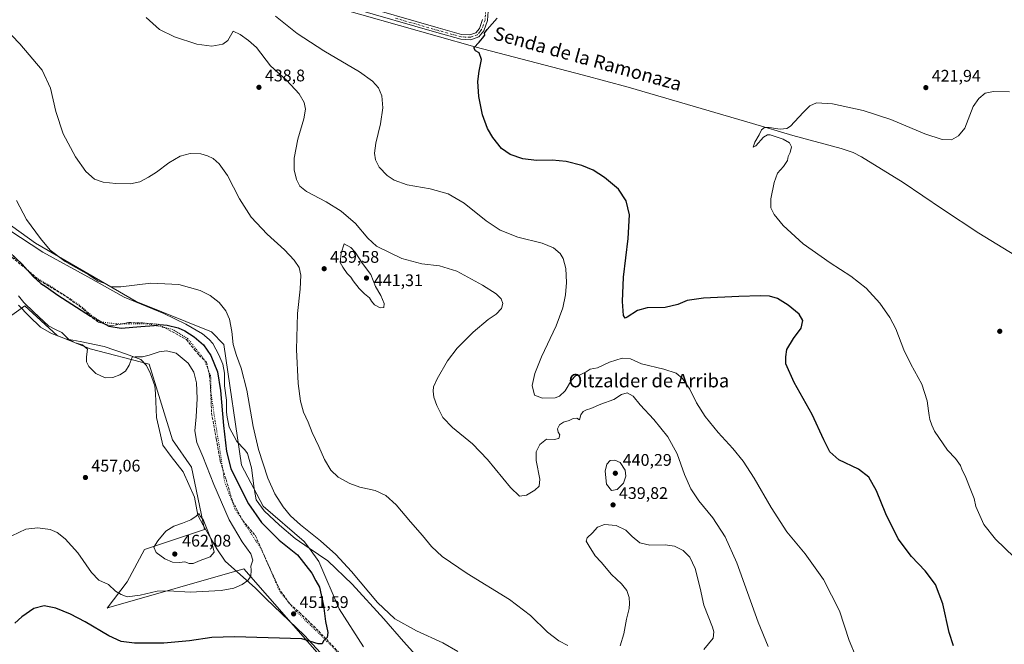
# Model space of a CAD drawing. Units: metres. Extents: x 587127 to 590574, y 4717405 to 4719770.
# Drawn here: x 589401 to 589986, y 4718033 to 4718405 of the extents above; entities that cross this region are included whole.
import ezdxf
from ezdxf.enums import TextEntityAlignment as Align

# ---------------------------------------------------------------- set-up
doc = ezdxf.new("R2010")
doc.units = ezdxf.units.M
doc.header["$MEASUREMENT"] = 0
for name, pattern in [('DGN Style 3', [2.307223, 1.648017, -0.659207]), ('DGN Style 4', [2.638475, 1.318413, -0.659207, 0.001648, -0.659207]), ('DGN Style 5', [1.153612, 0.494405, -0.659207])]:
    doc.linetypes.add(name, pattern=pattern)
for name, color, linetype, lineweight in [('Camino Cxs', 7, 'Continuous', 0), ('Camino eje', 30, 'DGN Style 4', 13), ('Corriente natural lineal', 142, 'Continuous', 13), ('Cultivos herbáceos CxS', 92, 'Continuous', 0), ('Curva de nivel maestra', 30, 'Continuous', 30), ('Curva de nivel normal', 30, 'Continuous', 0), ('Matorral CxS', 135, 'Continuous', 0), ('Punto de cota en terreno', 7, 'Continuous', 0), ('Rótulo de punto de cota en terreno', 7, 'Continuous', 0), ('Senda', 7, 'DGN Style 3', 0), ('Texto cartográfico', 7, 'Continuous', 0), ('Vía pecuaria CxS', 92, 'Continuous', 13), ('Vía pecuaria eje', 92, 'DGN Style 5', 0)]:
    doc.layers.add(name, color=color, linetype=linetype, lineweight=lineweight)
doc.styles.add('Style-Arial', font='txt')

# ---------------------------------------------------------------- blocks, each defined once
blk = doc.blocks.new('*U3')
at = {"layer": 'Cultivos herbáceos CxS', "color": 92, "linetype": 'Continuous', "lineweight": 0}
for points in [[(589605.2283, 4718031.8095, 447.5193), (589590.7073, 4718054.3349, 447.4821), (589578.5894, 4718082.6349, 446.4832), (589573.1317, 4718090.2135, 446.053), (589570.0431, 4718094.5019, 445.7449), (589545.5277, 4718115.3411, 446.6506), (589532.7071, 4718139.7131, 447.4942), (589522.1143, 4718211.5273, 446.5423), (589514.9455, 4718218.9805, 447.0672), (589470.03, 4718236.9681, 446.0521), (589410.0948, 4718271.7507, 445.6811), (589381.6461, 4718292.0373, 447.8343)], [(589388.7157, 4718223.7801, 458.1058), (589403.7884, 4718234.5867, 455.1839), (589423.1593, 4718216.8789, 454.9052), (589442.7395, 4718208.9975, 454.2723), (589477.7178, 4718199.7273, 455.5423), (589491.6993, 4718154.8931, 458.0945), (589502.8933, 4718138.6411, 457.8624), (589510.7491, 4718101.6201, 459.9478), (589475.0097, 4718089.6871, 459.0154), (589464.7525, 4718070.4455, 456.6341), (589452.7949, 4718054.8547, 452.6751), (589453.7285, 4718055.1225, 452.8321), (589533.9891, 4718078.1421, 456.381), (589577.673, 4718028.4475, 449.4806)]]:
    blk.add_polyline3d(points, dxfattribs=at)
blk = doc.blocks.new('5PATER')
at = {"layer": 'Punto de cota en terreno', "linetype": 'Continuous', "lineweight": 0}
h = blk.add_hatch(color=51, dxfattribs=at)
edge = h.paths.add_edge_path()
edge.add_ellipse((0, 0), major_axis=(-0.11, -0.111), ratio=0.999422, start_angle=0, end_angle=360)

msp = doc.modelspace()

# ---------------------------------------------------------------- linework, layer by layer
at = {"layer": 'Camino Cxs', "color": 7, "linetype": 'Continuous', "lineweight": 0}
for points in [[(589679.9601, 4718418.2001, 425.4156), (589678.9401, 4718404.0301, 424.9556), (589676.7701, 4718397.9001, 424.8804), (589673.8201, 4718394.3301, 424.9685), (589668.9901, 4718392.6201, 425.1922), (589663.0301, 4718392.9201, 425.5965), (589648.9001, 4718396.8301, 426.0768), (589597.8401, 4718411.5501, 428.1939)], [(589679.9601, 4718418.2001, 425.4156), (589678.9401, 4718404.0301, 424.9556), (589676.7701, 4718397.9001, 424.8804), (589673.8201, 4718394.3301, 424.9685), (589668.9901, 4718392.6201, 425.1922), (589663.0301, 4718392.9201, 425.5965), (589648.9001, 4718396.8301, 426.0768), (589597.8401, 4718411.5501, 428.1939)], [(589598.6101, 4718414.3501, 427.8847), (589649.6901, 4718399.6301, 425.9076), (589663.5001, 4718395.8101, 425.4231), (589668.5601, 4718395.5501, 425.2021), (589672.1001, 4718396.8001, 425.0676), (589674.2001, 4718399.3501, 425.0161), (589676.0701, 4718404.6401, 425.0559)], [(589598.6101, 4718414.3501, 427.8847), (589649.6901, 4718399.6301, 425.9076), (589663.5001, 4718395.8101, 425.4231), (589668.5601, 4718395.5501, 425.2021), (589672.1001, 4718396.8001, 425.0676), (589674.2001, 4718399.3501, 425.0161), (589676.0701, 4718404.6401, 425.0559)]]:
    msp.add_polyline3d(points, dxfattribs=at)
at = {"layer": 'Camino eje', "color": 30, "linetype": 'DGN Style 4', "lineweight": 13}
msp.add_polyline3d([(589678.5101, 4718418.3101, 425.4596), (589677.5051, 4718404.3351, 425.0049), (589675.4851, 4718398.6251, 424.9498), (589674.4351, 4718397.3501, 424.9732), (589672.9601, 4718395.5651, 425.0201), (589668.7751, 4718394.0851, 425.1983), (589665.7951, 4718394.2351, 425.3595), (589663.2651, 4718394.3651, 425.5064), (589649.2951, 4718398.2301, 425.9725), (589623.7651, 4718405.5901, 427.0187)], dxfattribs=at)
at = {"layer": 'Corriente natural lineal', "color": 142, "linetype": 'Continuous', "lineweight": 13}
msp.add_polyline3d([(589581.7601, 4718413.7501, 428.5081), (589671.4701, 4718388.4201, 425.0388), (589736.0201, 4718371.4801, 423.2929), (589762.5701, 4718364.3501, 422.814), (589836.5801, 4718342.9201, 420.7514), (589860.5101, 4718335.6201, 419.829), (589889.2901, 4718327.9201, 418.5052), (589896.4101, 4718325.5601, 418.6004), (589901.3301, 4718323.1301, 418.4712), (589926.1301, 4718307.8701, 417.7604), (589949.5401, 4718291.9301, 417.2613), (589971.1301, 4718277.6201, 416.6501), (590024.7301, 4718245.0101, 416.0697)], dxfattribs=at)
at = {"layer": 'Cultivos herbáceos CxS', "color": 92, "linetype": 'Continuous', "lineweight": 0}
for points in [[(589381.6461, 4718292.0373, 447.8343), (589410.0948, 4718271.7507, 445.6811), (589470.03, 4718236.9681, 446.0521), (589514.9455, 4718218.9805, 447.0672), (589522.1143, 4718211.5273, 446.5423), (589532.7071, 4718139.7131, 447.4942), (589545.5277, 4718115.3411, 446.6506), (589570.0431, 4718094.5019, 445.7449), (589573.1317, 4718090.2135, 446.053), (589578.5894, 4718082.6349, 446.4832), (589590.7073, 4718054.3349, 447.4821), (589605.2283, 4718031.8095, 447.5193)], [(589388.7157, 4718223.7801, 458.1058), (589403.7884, 4718234.5867, 455.1839), (589423.1593, 4718216.8789, 454.9052), (589442.7395, 4718208.9975, 454.2723), (589477.7178, 4718199.7273, 455.5423), (589491.6993, 4718154.8931, 458.0945), (589502.8933, 4718138.6411, 457.8624), (589510.7491, 4718101.6201, 459.9478), (589475.0097, 4718089.6871, 459.0154), (589464.7525, 4718070.4455, 456.6341), (589452.7949, 4718054.8547, 452.6751), (589453.7285, 4718055.1225, 452.8321), (589533.9891, 4718078.1421, 456.381), (589577.673, 4718028.4475, 449.4806)]]:
    msp.add_polyline3d(points, dxfattribs=at)
at = {"layer": 'Curva de nivel maestra', "color": 30, "linetype": 'Continuous', "lineweight": 30, "flags": 128}
for points, elevation in [([(589956.03, 4718032.4901), (589953.51, 4718040.3101), (589949.82, 4718057.3801), (589945.37, 4718068.8701), (589939.28, 4718077.0201), (589931.14, 4718085.5001), (589923.23, 4718095.9301), (589915.9, 4718110.8001), (589910.26, 4718124.4901), (589905.83, 4718132.7201), (589899.55, 4718137.4401), (589887.82, 4718142.9101), (589882.62, 4718147.6601), (589878.95, 4718154.9201), (589872.04, 4718169.9101), (589861.34, 4718188.8901), (589856.47, 4718199.9301), (589856.32, 4718204.2001), (589857.07, 4718208.4501), (589861, 4718215.0801), (589865.55, 4718221.1501), (589866.43, 4718225.8701), (589864.28, 4718229.5001), (589857.84, 4718234.8701), (589851.35, 4718238.8201), (589846.65, 4718240.2301), (589841.4, 4718240.4901), (589828.54, 4718239.9801), (589807.52, 4718239.0001), (589797.79, 4718237.6001), (589792.12, 4718235.2001), (589784.71, 4718233.5901), (589773.85, 4718233.3901), (589768.24, 4718231.7801), (589762.12, 4718227.6601), (589760.92, 4718227.1701), (589759.85, 4718228.7201), (589759.17, 4718237.0401), (589759.9, 4718251.5501), (589762.63, 4718274.5801), (589763.34, 4718288.6401), (589761.43, 4718296.9601), (589756.89, 4718303.7601), (589748.64, 4718310.8401), (589741.83, 4718315.1101), (589735.01, 4718317.8801), (589725.68, 4718320.2701), (589717.35, 4718321.0001), (589708.15, 4718320.9201), (589699.9, 4718321.8601), (589692.46, 4718324.4401), (589687.3, 4718328.0201), (589682.12, 4718334.4301), (589678.9, 4718339.9401), (589675.98, 4718347.9901), (589673.92, 4718358.8601), (589673.23, 4718367.8001), (589673.94, 4718373.9001), (589675.34, 4718380.8301), (589674.05, 4718384.7901), (589671.85, 4718386.0501), (589670.94, 4718387.8601), (589674.01, 4718391.0801), (589675.94, 4718393.5901), (589677.35, 4718395.2601), (589677.25, 4718396.5001), (589678.72, 4718398.7301), (589684.73, 4718405.5101)], 425), ([(589394.68, 4718266.3801), (589402.28, 4718259.3401), (589408.79, 4718251.9701), (589413.37, 4718247.6701), (589416.54, 4718245.7101), (589423.54, 4718240.8901), (589442.87, 4718228.3801), (589453.75, 4718222.3401), (589461.22, 4718221.2801), (589472.82, 4718222.2701), (589480.84, 4718222.8301), (589484.22, 4718223.3001), (589488.5, 4718223.0101), (589494.93, 4718221.4401), (589499.07, 4718219.5801), (589504.58, 4718216.0101), (589510.09, 4718211.2201), (589514.47, 4718204.9001), (589518.49, 4718195.2901), (589520.26, 4718184.2201), (589521.9, 4718163.3101), (589523.74, 4718147.9201), (589526.34, 4718137.8801), (589530.75, 4718128.9401), (589536.88, 4718116.8201), (589544.51, 4718105.7001), (589555.03, 4718095.3101), (589565.9, 4718086.4301), (589574.44, 4718075.5601), (589576.86, 4718071.0401), (589579.14, 4718067.2501), (589581.51, 4718056.3801), (589582.62, 4718046.8301), (589583.94, 4718040.4501), (589583.54, 4718037.4301), (589581.5, 4718035.3501), (589580.62, 4718033.5901), (589578.29, 4718033.6401), (589568.48, 4718036.5001), (589528.48, 4718037.7801), (589515.14, 4718037.3301), (589501.81, 4718035.4601), (589486.55, 4718034.1001), (589468.99, 4718033.9401), (589461.15, 4718034.9201), (589453.72, 4718038.2901), (589439.78, 4718046.6101), (589430.99, 4718051.2801), (589422.28, 4718054.8101), (589415.41, 4718056.2601), (589409.27, 4718054.5301), (589401.96, 4718049.6701), (589397.85, 4718045.8601)], 450)]:
    msp.add_lwpolyline(points, dxfattribs=dict(at, elevation=elevation))
at = {"layer": 'Curva de nivel normal', "color": 30, "linetype": 'Continuous', "lineweight": 0, "flags": 128}
for points, elevation in [([(589726.74, 4718032.6601), (589721.35, 4718035.5001), (589714.74, 4718040.6401), (589704.56, 4718050.4501), (589691.99, 4718059.8801), (589666.88, 4718075.4301), (589652.09, 4718085.6001), (589645.76, 4718091.4801), (589640.26, 4718098.1001), (589633.18, 4718106.0501), (589624.7, 4718116.2401), (589618.59, 4718121.8001), (589612.2, 4718124.6801), (589603.04, 4718126.8201), (589597.06, 4718128.8501), (589590.15, 4718132.6501), (589585.73, 4718136.7601), (589582.03, 4718143.0901), (589578.76, 4718150.8801), (589574.8, 4718159.2101), (589572.28, 4718165.4201), (589569.65, 4718171.3301), (589567.82, 4718177.7401), (589566.47, 4718188.3201), (589565.36, 4718208.5501), (589566, 4718229.8601), (589567.54, 4718244.3301), (589567.96, 4718252.6601), (589566.9, 4718257.3301), (589564.02, 4718261.5901), (589558.25, 4718267.6801), (589547.94, 4718277.1201), (589538.35, 4718287.1101), (589531.45, 4718298.0401), (589524.4, 4718311.8601), (589519.48, 4718318.8601), (589515.8, 4718321.9601), (589512.37, 4718323.6901), (589508.57, 4718324.7401), (589502.16, 4718325.0001), (589496.21, 4718323.5001), (589489.52, 4718319.5101), (589482.21, 4718313.8601), (589477.42, 4718311.0301), (589472.15, 4718308.1001), (589466.76, 4718307.0001), (589457.91, 4718307.1201), (589450.38, 4718308.0701), (589445.33, 4718309.8201), (589440.03, 4718314.2501), (589433.88, 4718323.0501), (589426.63, 4718336.7401), (589422.3, 4718349.9001), (589419.03, 4718363.8101), (589414.11, 4718374.6101), (589400.91, 4718390.1201), (589381.63, 4718409.9401)], 440), ([(589898.19, 4718025.7901), (589894.06, 4718035.6601), (589888.31, 4718053.2901), (589878.82, 4718071.8201), (589867.87, 4718087.1001), (589857.02, 4718100.1901), (589847.6, 4718114.5801), (589837.5, 4718131.9901), (589830.98, 4718142.1601), (589824.97, 4718149.6701), (589816.11, 4718159.2601), (589808.34, 4718168.7601), (589803.31, 4718176.8901), (589799.21, 4718185.0201), (589794.9, 4718191.3401), (589791.25, 4718194.3801), (589783.88, 4718196.8801), (589770.5, 4718199.9501), (589764.04, 4718203.0201), (589759.12, 4718203.4601), (589751.6, 4718201.0301), (589744.38, 4718197.7101), (589740.05, 4718196.9201), (589737.56, 4718195.2901), (589734.06, 4718193.5201), (589731.32, 4718192.9601), (589728.89, 4718190.3301), (589725.17, 4718184.0001), (589721.74, 4718180.8601), (589719.18, 4718179.8801), (589711.59, 4718179.6801), (589706.89, 4718181.3401), (589705.61, 4718187.1501), (589707.12, 4718194.3601), (589711.07, 4718204.2001), (589719.72, 4718222.6601), (589723.72, 4718233.3301), (589725.38, 4718241.0701), (589726.04, 4718248.2801), (589725.54, 4718256.7401), (589724, 4718262.6601), (589722.12, 4718265.6601), (589718.2, 4718269.0001), (589711.5, 4718271.6401), (589697.08, 4718275.2701), (589686.52, 4718279.4001), (589678.15, 4718285.0601), (589665.15, 4718295.4601), (589655.53, 4718301.1401), (589644.82, 4718304.0701), (589631.3, 4718306.3801), (589623.47, 4718309.1301), (589619.32, 4718311.9901), (589614.65, 4718316.9901), (589612.46, 4718321.2901), (589611.82, 4718325.2501), (589612.62, 4718331.1401), (589615.38, 4718342.5701), (589616.71, 4718352.2301), (589616.15, 4718359.3301), (589614.14, 4718364.0001), (589610.67, 4718368.0301), (589602.83, 4718373.4701), (589581.62, 4718386.0501), (589565.78, 4718396.3801), (589552.86, 4718406.5901)], 430), ([(589845.96, 4718032.1201), (589839.9, 4718046.4801), (589827.25, 4718081.7301), (589820.39, 4718097.2801), (589812.9, 4718108.4601), (589804.72, 4718118.6101), (589799.91, 4718125.7201), (589796.11, 4718134.3501), (589791.72, 4718146.5001), (589786.16, 4718156.6401), (589777.98, 4718166.9701), (589769.73, 4718175.5601), (589765.62, 4718180.8201), (589761.95, 4718182.7201), (589758.63, 4718181.8101), (589754.2, 4718178.9101), (589746.36, 4718176.1101), (589740.46, 4718173.3901), (589737.79, 4718172.6201), (589735.85, 4718171.6401), (589734.47, 4718169.6801), (589733.74, 4718166.6901), (589732.16, 4718167.7701), (589729.92, 4718167.5401), (589727.46, 4718166.3901), (589724.12, 4718165.2901), (589721.85, 4718163.7301), (589720.57, 4718161.4401), (589721.05, 4718159.4401), (589722.04, 4718157.7301), (589721.43, 4718155.6501), (589718.64, 4718154.9701), (589714, 4718155.2101), (589710.1, 4718152.1801), (589707.94, 4718147.6701), (589707.87, 4718142.5801), (589710.04, 4718131.5701), (589709.63, 4718127.3201), (589707.12, 4718124.9101), (589702.12, 4718121.9401), (589698.05, 4718121.4301), (589692.64, 4718126.4701), (589679.04, 4718143.2501), (589670.01, 4718152.5501), (589658.09, 4718162.2001), (589652.34, 4718168.1601), (589648.82, 4718175.2601), (589647.1, 4718180.3101), (589646.62, 4718183.8201), (589646.9, 4718186.3901), (589649.12, 4718191.1501), (589655.18, 4718201.8601), (589660.91, 4718209.4301), (589670.36, 4718218.8601), (589679.47, 4718226.3301), (589684.07, 4718229.6001), (589687.26, 4718232.8401), (589688.06, 4718235.8601), (589687.01, 4718238.7201), (589684.06, 4718241.6301), (589676.05, 4718246.7601), (589660.81, 4718255.0101), (589650.46, 4718258.3201), (589639.87, 4718259.4001), (589628.01, 4718262.5501), (589612.97, 4718269.9801), (589607.74, 4718274.8001), (589600.51, 4718283.5001), (589591.91, 4718290.7601), (589583.02, 4718296.2801), (589571.44, 4718302.4001), (589567.33, 4718305.6501), (589565.38, 4718309.6501), (589564.01, 4718315.3201), (589563.93, 4718322.3001), (589566.13, 4718333.5701), (589569.76, 4718345.6301), (589570.7, 4718351.3201), (589569.89, 4718355.3501), (589566.95, 4718360.4101), (589559.36, 4718368.6501), (589549.92, 4718377.2101), (589541.66, 4718387.9401), (589536.76, 4718392.0901), (589531.81, 4718395.7701), (589527.81, 4718397.6301), (589524.65, 4718392.2501), (589521.6, 4718389.9801), (589515, 4718388.8301), (589506.16, 4718390.0001), (589492.8, 4718394.3001), (589483.88, 4718398.7001), (589476.02, 4718405.8101)], 435), ([(589992.1, 4718085.1101), (589981.02, 4718095.9001), (589974.13, 4718104.5801), (589971.69, 4718109.8301), (589969.38, 4718115.2201), (589968.49, 4718120.0301), (589966.43, 4718124.8501), (589962.95, 4718133.5501), (589961.2, 4718136.8601), (589960.2, 4718139.5801), (589957.31, 4718143.7401), (589952.59, 4718148.6401), (589944.86, 4718159.9401), (589943.25, 4718163.6401), (589942.02, 4718166.9301), (589941.73, 4718169.3201), (589941.15, 4718172.0101), (589940.41, 4718178.0001), (589937.32, 4718187.9801), (589930.65, 4718199.7701), (589926.48, 4718208.3701), (589921.85, 4718220.7501), (589918.33, 4718227.5601), (589912.2, 4718236.0401), (589904.09, 4718244.8901), (589895.13, 4718252.0401), (589882.67, 4718259.9801), (589866.71, 4718271.2601), (589854.78, 4718282.1501), (589849.36, 4718288.8501), (589847.46, 4718292.8201), (589847.49, 4718298.0601), (589849.42, 4718307.8601), (589851.52, 4718313.3201), (589854.99, 4718317.3201), (589857.33, 4718320.9501), (589857.85, 4718323.1801), (589858.99, 4718325.6201), (589859.76, 4718328.9901), (589858.57, 4718331.3201), (589854.82, 4718333.5601), (589847.16, 4718336.0301), (589845.5, 4718336.1801), (589843.11, 4718334.7201), (589838.58, 4718329.5601), (589836.92, 4718328.6901), (589837.94, 4718331.6701), (589840.56, 4718336.1901), (589841.83, 4718339.1001), (589843.66, 4718340.4701), (589846.42, 4718340.5201), (589852.99, 4718339.4101), (589857.06, 4718339.8101), (589859.24, 4718341.2001), (589866.68, 4718349.3501), (589870.6, 4718353.2801), (589874.7, 4718355.1301), (589884.15, 4718354.5601), (589902.3, 4718350.6601), (589918.84, 4718345.2601), (589938.96, 4718336.7901), (589949.33, 4718333.3701), (589954.92, 4718333.2001), (589959.05, 4718335.5501), (589962.82, 4718340.1501), (589967.77, 4718352.8901), (589971.08, 4718357.7001), (589974.86, 4718360.9301), (589979.88, 4718361.8601), (589989.4, 4718361.6201)], 420), ([(589661.37, 4718029.0501), (589652.32, 4718034.2201), (589636.72, 4718041.3501), (589623.91, 4718048.4801), (589613.56, 4718058.1001), (589598.02, 4718076.5501), (589588.77, 4718086.6401), (589579.59, 4718094.7801), (589567.74, 4718104.2801), (589561.84, 4718109.6201), (589557.53, 4718115.1201), (589552.56, 4718122.8601), (589548.4, 4718132.0201), (589542.74, 4718149.0601), (589539.53, 4718162.7201), (589535.88, 4718184.4101), (589532.58, 4718197.4301), (589529.66, 4718204.8901), (589527.8, 4718211.6001), (589526.88, 4718219.2801), (589525.48, 4718226.4801), (589523.37, 4718231.4701), (589519.46, 4718236.3801), (589514.14, 4718240.7001), (589508.14, 4718243.6301), (589495.48, 4718247.1301), (589478.79, 4718247.8601), (589461.01, 4718245.7201), (589455.2, 4718245.7201), (589451.03, 4718247.8701), (589447.39, 4718249.2401), (589441.88, 4718252.9901), (589427.92, 4718260.8201), (589418.82, 4718267.5201), (589413.14, 4718274.5201), (589404.74, 4718285.7301), (589398.81, 4718297.1201)], 445), ([(589593.81, 4718271.3601), (589591.88, 4718265.7401), (589591.46, 4718260.1501), (589592.93, 4718257.4501), (589595.54, 4718253.7201), (589597.77, 4718251.6201), (589599.14, 4718249.3301), (589602.6, 4718244.8001), (589605.93, 4718241.5301), (589608.88, 4718239.3401), (589609.99, 4718237.2701), (589611.82, 4718235.0201), (589615.16, 4718233.3501), (589617.42, 4718233.5801), (589617.51, 4718235.9201), (589615.5, 4718240.5701), (589612.29, 4718245.9601), (589609.57, 4718253.0201), (589604.58, 4718259.7001), (589600.38, 4718266.3901), (589597.68, 4718269.0901), (589593.81, 4718271.3601)], 440), ([(589396.2, 4718097.8501), (589404.48, 4718101.6901), (589411.61, 4718102.4801), (589418.88, 4718101.4801), (589422.98, 4718099.8501), (589427.86, 4718096.0501), (589435.42, 4718087.6101), (589443.41, 4718076.0801), (589447.78, 4718071.4801), (589453.56, 4718068.8501), (589457.8, 4718064.9601), (589461.18, 4718062.8801), (589464.61, 4718061.6001), (589472.47, 4718062.4801), (589482.57, 4718064.8901), (589489.34, 4718065.2001), (589502.12, 4718064.3401), (589520.55, 4718065.3001), (589528.07, 4718066.6401), (589533.03, 4718068.9001), (589536.54, 4718071.2801), (589538.2, 4718073.7901), (589538.34, 4718077.4401), (589538.29, 4718079.8201), (589539.4, 4718083.2601), (589538.19, 4718087.1301), (589533.03, 4718094.1901), (589525.36, 4718107.3101), (589516.19, 4718128.2301), (589509.68, 4718144.9301), (589506.13, 4718153.3301), (589504.84, 4718160.1201), (589505.67, 4718168.5301), (589506.26, 4718179.5001), (589505.84, 4718188.7701), (589504.28, 4718195.1001), (589500.91, 4718200.4201), (589493.89, 4718206.3401), (589488.06, 4718207.8201), (589483.67, 4718207.1801), (589477.73, 4718205.1901), (589473.91, 4718204.1101), (589469.41, 4718204.2601), (589467.62, 4718204.0101), (589465.82, 4718199.2201), (589463.62, 4718195.6701), (589460.39, 4718193.4001), (589456.1, 4718191.8101), (589451.52, 4718191.7901), (589446.08, 4718194.2601), (589441.94, 4718198.4401), (589440.53, 4718201.3001), (589440.51, 4718204.1801), (589441.18, 4718208.7501), (589438.05, 4718211.3201), (589433.86, 4718212.4701), (589429.82, 4718214.6401), (589425.82, 4718218.7401), (589422.05, 4718220.4401), (589417.82, 4718222.5401), (589409.22, 4718230.7201), (589403.23, 4718236.3901), (589399.98, 4718240.4201)], 455), ([(589754.69, 4718142.7001), (589751.96, 4718142.5301), (589749.93, 4718140.4701), (589748.94, 4718136.2301), (589749.78, 4718128.5001), (589752.68, 4718124.8401), (589756.08, 4718125.2801), (589759.91, 4718129.2001), (589761.26, 4718133.2501), (589760.94, 4718136.8501), (589757.79, 4718141.3401), (589754.69, 4718142.7001)], 440), ([(589507.51, 4718111.0701), (589505.64, 4718109.4401), (589502.46, 4718107.3201), (589497.7, 4718105.3001), (589492.37, 4718103.5401), (589487.65, 4718100.5001), (589482.9, 4718094.7601), (589480.54, 4718091.1301), (589481.95, 4718087.8801), (589487.15, 4718084.0901), (589491.62, 4718082.2401), (589495.72, 4718081.9801), (589499.08, 4718082.3201), (589501.66, 4718081.4101), (589503.89, 4718081.3901), (589508.12, 4718083.1001), (589514.09, 4718085.2901), (589516.38, 4718088.0101), (589514.59, 4718095.5601), (589509.97, 4718107.5001), (589508.14, 4718109.4701), (589507.51, 4718111.0701)], 460), ([(589807.54, 4718030.2101), (589813.16, 4718037.0401), (589813.62, 4718040.7201), (589812.74, 4718043.5701), (589807.65, 4718056.5601), (589805.42, 4718066.6501), (589802.48, 4718078.4401), (589799.25, 4718085.0801), (589795.27, 4718089.0301), (589790.09, 4718091.7601), (589784.54, 4718092.3901), (589775.44, 4718092.1901), (589769.6, 4718093.6801), (589765.02, 4718097.3201), (589761.27, 4718101.1801), (589755.46, 4718103.9401), (589748.56, 4718104.4801), (589744.48, 4718102.9201), (589741.36, 4718099.5301), (589738.3, 4718096.6601), (589737.56, 4718094.6301), (589739.4, 4718091.6201), (589743.02, 4718085.9001), (589746.55, 4718082.1001), (589752.68, 4718074.9001), (589758.7, 4718069.2601), (589761.81, 4718065.3701), (589763.18, 4718061.1701), (589763.38, 4718057.6301), (589763.28, 4718054.6001), (589761.56, 4718048.3501), (589760.12, 4718039.6001), (589757.89, 4718032.3501)], 440)]:
    msp.add_lwpolyline(points, dxfattribs=dict(at, elevation=elevation))
at = {"layer": 'Matorral CxS', "color": 135, "linetype": 'Continuous', "lineweight": 0}
for points in [[(589381.6461, 4718292.0373, 447.8343), (589410.0948, 4718271.7507, 445.6811), (589470.03, 4718236.9681, 446.0521), (589514.9455, 4718218.9805, 447.0672), (589522.1143, 4718211.5273, 446.5423), (589532.7071, 4718139.7131, 447.4942), (589545.5277, 4718115.3411, 446.6506), (589570.0431, 4718094.5019, 445.7449), (589573.1317, 4718090.2135, 446.053), (589578.5894, 4718082.6349, 446.4832), (589590.7073, 4718054.3349, 447.4821), (589605.2283, 4718031.8095, 447.5193)], [(589381.6461, 4718292.0373, 447.8343), (589410.0948, 4718271.7507, 445.6811), (589470.03, 4718236.9681, 446.0521), (589514.9455, 4718218.9805, 447.0672), (589522.1143, 4718211.5273, 446.5423), (589532.7071, 4718139.7131, 447.4942), (589545.5277, 4718115.3411, 446.6506), (589570.0431, 4718094.5019, 445.7449), (589573.1317, 4718090.2135, 446.053), (589578.5894, 4718082.6349, 446.4832), (589590.7073, 4718054.3349, 447.4821), (589605.2283, 4718031.8095, 447.5193)], [(589577.673, 4718028.4475, 449.4806), (589533.9891, 4718078.1421, 456.381), (589453.7285, 4718055.1225, 452.8321), (589452.7949, 4718054.8547, 452.6751), (589464.7525, 4718070.4455, 456.6341), (589475.0097, 4718089.6871, 459.0154), (589510.7491, 4718101.6201, 459.9478), (589502.8933, 4718138.6411, 457.8624), (589491.6993, 4718154.8931, 458.0945), (589477.7178, 4718199.7273, 455.5423), (589442.7395, 4718208.9975, 454.2723), (589423.1593, 4718216.8789, 454.9052), (589403.7884, 4718234.5867, 455.1839), (589388.7157, 4718223.7801, 458.1058)], [(589388.7157, 4718223.7801, 458.1058), (589403.7884, 4718234.5867, 455.1839), (589423.1593, 4718216.8789, 454.9052), (589442.7395, 4718208.9975, 454.2723), (589477.7178, 4718199.7273, 455.5423), (589491.6993, 4718154.8931, 458.0945), (589502.8933, 4718138.6411, 457.8624), (589510.7491, 4718101.6201, 459.9478), (589475.0097, 4718089.6871, 459.0154), (589464.7525, 4718070.4455, 456.6341), (589452.7949, 4718054.8547, 452.6751), (589453.7285, 4718055.1225, 452.8321), (589533.9891, 4718078.1421, 456.381), (589577.673, 4718028.4475, 449.4806)]]:
    msp.add_polyline3d(points, dxfattribs=at)
at = {"layer": 'Senda', "color": 7, "linetype": 'DGN Style 3', "lineweight": 0}
msp.add_polyline3d([(589394.4205, 4718264.6625, 451.1628), (589404.8225, 4718256.2899, 451.1777), (589412.6875, 4718249.4397, 451.2515), (589428.4177, 4718240.0525, 450.4943), (589438.8197, 4718232.4411, 450.2402), (589444.1477, 4718227.3669, 451.9027), (589447.4459, 4718224.8299, 452.8081), (589455.3109, 4718222.5465, 450.0478), (589465.7131, 4718224.5761, 449.7119), (589473.8319, 4718224.3225, 450.4956), (589483.2191, 4718223.5613, 449.9186), (589499.9641, 4718214.4277, 451.2705), (589504.7845, 4718208.3387, 451.9277), (589507.5753, 4718205.0405, 452.0512), (589511.8885, 4718200.9811, 451.3682), (589513.6643, 4718192.8623, 451.7475), (589514.1719, 4718186.7733, 451.9462), (589514.9329, 4718170.5357, 452.0179), (589517.7237, 4718155.0595, 451.5899), (589520.0071, 4718142.1203, 451.8322), (589523.5591, 4718131.2107, 452.07), (589527.3647, 4718118.2715, 452.7513), (589533.4539, 4718106.8545, 452.7612), (589541.0651, 4718097.7209, 452.7197), (589546.3931, 4718085.5427, 453.3243), (589552.9895, 4718071.0813, 452.4895), (589556.0341, 4718064.7385, 452.3019), (589561.6157, 4718057.1271, 451.7347), (589567.1973, 4718052.3067, 451.3119), (589578.6143, 4718041.1435, 450.4095), (589604.4927, 4718013.7427, 448.3884)], dxfattribs=at)
at = {"layer": 'Vía pecuaria CxS', "color": 92, "linetype": 'Continuous', "lineweight": 13}
for points in [[(589394.35, 4718279.58, 447.9867), (589414.6, 4718266.35, 447.024), (589441.21, 4718251.76, 446.5108), (589462.99, 4718239.68, 446.7527), (589486.53, 4718230.03, 448.064), (589499.51, 4718223.5, 449.0254), (589509.45, 4718217.83, 448.7432), (589513.52, 4718214.55, 448.8107), (589515.69, 4718212.15, 448.9768), (589519.28, 4718205.43, 448.7254), (589521.59, 4718199.85, 448.3868), (589522.63, 4718194.4, 448.4707), (589522.66, 4718187.02, 448.5735), (589523.71, 4718178.39, 448.4355), (589523.86, 4718171.27, 448.7053), (589524.13, 4718168.35, 448.7911), (589525.42, 4718162.38, 448.2793), (589529.9, 4718153.89, 446.9679), (589534.62, 4718148.96, 446.1085), (589536.28, 4718146.81, 445.937), (589538.73, 4718138.31, 445.9204), (589540.18, 4718125.99, 446.6584), (589541.47, 4718119.26, 447.2288), (589546.07, 4718112.68, 447.4655), (589555.38, 4718104.09, 447.4401), (589564.56, 4718096.13, 447.0178), (589572.97, 4718090.46, 446.2212), (589583.93, 4718082.9, 445.7071), (589598.59, 4718069.13, 445.3877), (589617.35, 4718048.39, 445.2439), (589628.96, 4718034.98, 445.8279), (589645.68, 4718016.52, 446.9301)], [(589394.35, 4718279.58, 447.9867), (589414.6, 4718266.35, 447.024), (589441.21, 4718251.76, 446.5108), (589462.99, 4718239.68, 446.7527), (589486.53, 4718230.03, 448.064), (589499.51, 4718223.5, 449.0254), (589509.45, 4718217.83, 448.7432), (589513.52, 4718214.55, 448.8107), (589515.69, 4718212.15, 448.9768), (589519.28, 4718205.43, 448.7254), (589521.59, 4718199.85, 448.3868), (589522.63, 4718194.4, 448.4707), (589522.66, 4718187.02, 448.5735), (589523.71, 4718178.39, 448.4355), (589523.86, 4718171.27, 448.7053), (589524.13, 4718168.35, 448.7911), (589525.42, 4718162.38, 448.2793), (589529.9, 4718153.89, 446.9679), (589534.62, 4718148.96, 446.1085), (589536.28, 4718146.81, 445.937), (589538.73, 4718138.31, 445.9204), (589540.18, 4718125.99, 446.6584), (589541.47, 4718119.26, 447.2288), (589546.07, 4718112.68, 447.4655), (589555.38, 4718104.09, 447.4401), (589564.56, 4718096.13, 447.0178), (589572.97, 4718090.46, 446.2212), (589583.93, 4718082.9, 445.7071), (589598.59, 4718069.13, 445.3877), (589617.35, 4718048.39, 445.2439), (589628.96, 4718034.98, 445.8279), (589645.68, 4718016.52, 446.9301)], [(589579.7, 4718028.22, 449.3414), (589570.13, 4718038.59, 450.3284), (589547.17, 4718060.57, 453.1038), (589541.05, 4718066.77, 454.1043), (589523.07, 4718082.68, 458.3853), (589518.09, 4718090.02, 459.4127), (589514.51, 4718096.23, 459.8797), (589509.9, 4718104.21, 459.8299), (589506.7, 4718110.17, 459.7053), (589504.76, 4718120.7, 459.0492), (589498.09, 4718135.92, 459.2726), (589490.81, 4718144.9, 459.4923), (589485.83, 4718151.74, 459.3032), (589484.53, 4718157.83, 459.0686), (589482.2, 4718168.11, 459.266), (589481.51, 4718182.47, 458.9216), (589481.11, 4718187.04, 458.7911), (589478.67, 4718194.02, 457.6862), (589476.11, 4718199.09, 456.7241), (589472.92, 4718202.63, 455.585), (589464.27, 4718205.76, 454.3422), (589451.04, 4718210.38, 453.5534), (589436.67, 4718213.23, 460.4217), (589428.03, 4718214.83, 458.0976), (589419.63, 4718218.09, 455.886), (589413.13, 4718221.74, 455.8151), (589406.37, 4718228.3, 456.0495), (589400, 4718234.88, 456.6526)], [(589579.7, 4718028.22, 449.3414), (589570.13, 4718038.59, 450.3284), (589547.17, 4718060.57, 453.1038), (589541.05, 4718066.77, 454.1043), (589523.07, 4718082.68, 458.3853), (589518.09, 4718090.02, 459.4127), (589514.51, 4718096.23, 459.8797), (589509.9, 4718104.21, 459.8299), (589506.7, 4718110.17, 459.7053), (589504.76, 4718120.7, 459.0492), (589498.09, 4718135.92, 459.2726), (589490.81, 4718144.9, 459.4923), (589485.83, 4718151.74, 459.3032), (589484.53, 4718157.83, 459.0686), (589482.2, 4718168.11, 459.266), (589481.51, 4718182.47, 458.9216), (589481.11, 4718187.04, 458.7911), (589478.67, 4718194.02, 457.6862), (589476.11, 4718199.09, 456.7241), (589472.92, 4718202.63, 455.585), (589464.27, 4718205.76, 454.3422), (589451.04, 4718210.38, 453.5534), (589436.67, 4718213.23, 460.4217), (589428.03, 4718214.83, 458.0976), (589419.63, 4718218.09, 455.886), (589413.13, 4718221.74, 455.8151), (589406.37, 4718228.3, 456.0495), (589400, 4718234.88, 456.6526)]]:
    msp.add_polyline3d(points, dxfattribs=at)
at = {"layer": 'Vía pecuaria eje', "color": 92, "linetype": 'DGN Style 5', "lineweight": 0}
msp.add_polyline3d([(589617.66, 4718000.35, 448.0758), (589581.27, 4718037.33, 450.0873), (589565.01, 4718053.13, 451.5202), (589555.49, 4718064.64, 452.3331), (589544.51, 4718089.91, 453.2891), (589532.7709, 4718107.7594, 452.813), (589528.66, 4718114.01, 452.9491), (589522.56, 4718130.27, 452.5155), (589519.9, 4718148.51, 451.2928), (589516.99, 4718165.98, 451.4612), (589514.47, 4718183.31, 452.0533), (589514.34, 4718192.96, 451.5181), (589510.32, 4718202.88, 451.6186), (589504.5982, 4718210.1606, 451.492), (589500.85, 4718214.93, 450.9926), (589491.68, 4718220.5, 450.9097), (589476.77, 4718223.88, 450.4803), (589465.59, 4718223.88, 449.8071), (589457.79, 4718223.88, 449.4422), (589449.52, 4718224.85, 452.5015), (589443.57, 4718228.82, 451.4195), (589435.76, 4718235.4, 450.1189), (589419.22, 4718246.15, 450.552), (589408.77, 4718252.23, 451.2504), (589396.72, 4718263.65, 450.8808)], dxfattribs=at)

# ---------------------------------------------------------------- block references
at = {"layer": 'Cultivos herbáceos CxS', "color": 92, "linetype": 'Continuous', "lineweight": 0}
msp.add_blockref('*U3', (0, 0), dxfattribs=at)
at = {"layer": 'Punto de cota en terreno', "color": 7, "linetype": 'Continuous', "lineweight": 0, "xscale": 10, "yscale": 10, "zscale": 10}
for p in [(589543.07, 4718364.35, 438.8), (589939.66, 4718364.17, 421.94), (589581.86, 4718256.54, 439.58), (589607, 4718251, 441.31), (589983.6, 4718219.36, 416.63), (589755, 4718135, 440.29), (589439.88, 4718132.47, 457.06), (589753.64, 4718116.19, 439.82), (589493, 4718087, 462.08), (589563.7, 4718051.41, 451.59)]:
    msp.add_blockref('5PATER', p, dxfattribs=at)

# ---------------------------------------------------------------- texts
at = {"layer": 'Rótulo de punto de cota en terreno', "color": 7, "linetype": 'Continuous', "lineweight": 0, "style": 'Style-Arial'}
for s, p in [('438,8', (589546.5978, 4718367.8778)), ('421,94', (589943.1878, 4718367.6978)), ('439,58', (589585.3878, 4718260.0678)), ('441,31', (589611.4097, 4718246.1771)), ('457,06', (589443.4078, 4718135.9978)), ('440,29', (589759.4097, 4718139.4097)), ('439,82', (589757.1678, 4718119.7178)), ('462,08', (589497.4097, 4718091.4097)), ('451,59', (589567.2278, 4718054.9378))]:
    msp.add_text(s, height=7, dxfattribs=at).set_placement(p)
at = {"layer": 'Texto cartográfico', "color": 7, "linetype": 'Continuous', "lineweight": 0, "style": 'Style-Arial'}
msp.add_text('Senda de la Ramonaza', height=8, rotation=344.49613127, dxfattribs=at).set_placement((589738.5808, 4718381.40867), align=Align.MIDDLE_CENTER)
msp.add_text('Oltzalder de Arriba', height=8, dxfattribs=at).set_placement((589775.01259, 4718190.05015), align=Align.MIDDLE_CENTER)

doc.saveas('drawing.dxf')
